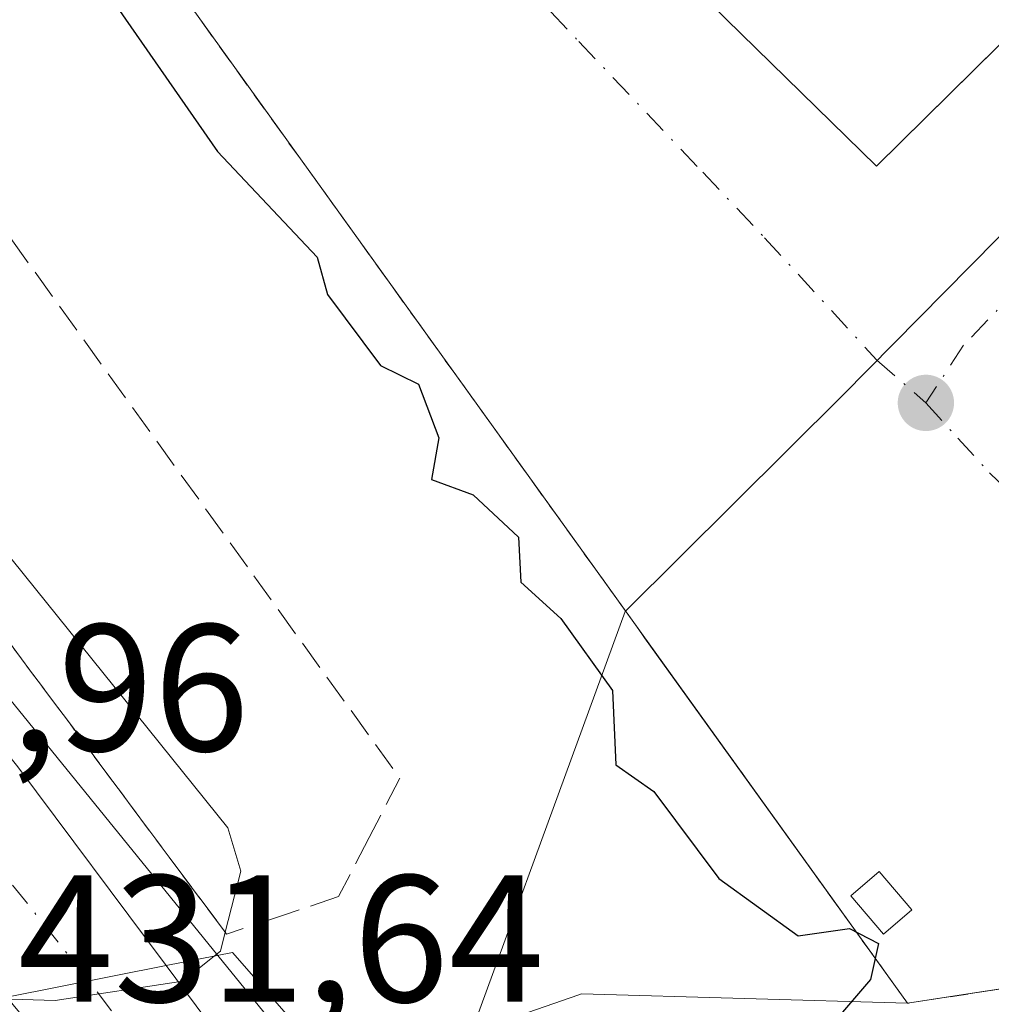
# Model space of a CAD drawing. Units: metres. Extents: x 607232 to 610681, y 4743147 to 4745515.
# Drawn here: x 607824 to 607878, y 4743701 to 4743756 of the extents above; entities that cross this region are included whole.
import ezdxf

# ---------------------------------------------------------------- set-up
doc = ezdxf.new("R2010")
doc.units = ezdxf.units.M
doc.header["$MEASUREMENT"] = 0
for name, pattern in [('DGN Style 2', [1.6480167562047852, 0.988810053722871, -0.6592067024819142]), ('DGN Style 3', [2.307223458686699, 1.648016756204785, -0.6592067024819142]), ('DGN Style 4', [2.6384748266838614, 1.318413404963828, -0.6592067024819142, 0.001648016756204785, -0.6592067024819142])]:
    doc.linetypes.add(name, pattern=pattern)
for name, color, linetype, lineweight in [('Arcén (en calzada doble)', 91, 'Continuous', 13), ('Carretera de calzada doble Cxs', 1, 'Continuous', 13), ('Carretera de calzada doble eje', 1, 'DGN Style 4', 0), ('Curva de nivel maestra', 30, 'Continuous', 30), ('Curva de nivel normal', 30, 'Continuous', 0), ('Edificación industrial Cxs', 135, 'Continuous', 13), ('Edificación ligera Cxs', 1, 'Continuous', 0), ('Entidad de ámbito territorial', 7, 'Continuous', 0), ('Entidad de ámbito territorial CxS', 92, 'Continuous', 0), ('Huerta CxS', 92, 'Continuous', 0), ('Municipio', 91, 'Continuous', 13), ('Municipio CxS', 4, 'Continuous', 0), ('Núcleo urbano CxS', 7, 'Continuous', 0), ('Puente Cxs', 1, 'Continuous', 13), ('Punto de cota en terreno', 7, 'Continuous', 0), ('Recinto industrial CxS', 135, 'Continuous', 0), ('Rótulo de punto de cota en terreno', 7, 'Continuous', 0), ('Talud superficial', 30, 'DGN Style 3', 0), ('Valla', 7, 'DGN Style 2', 0), ('Vía urbana Cxs', 4, 'Continuous', 0), ('Vía urbana eje', 4, 'DGN Style 4', 0)]:
    doc.layers.add(name, color=color, linetype=linetype, lineweight=lineweight)
doc.styles.add('Style-Arial', font='txt')

# ---------------------------------------------------------------- blocks, each defined once
blk = doc.blocks.new('*U26')
at = {"layer": 'Municipio CxS', "color": 4, "linetype": 'Continuous', "lineweight": 0, "flags": 128}
blk.add_lwpolyline([(607934.2709999989, 4743874.007999999), (607884.883, 4743823.676999998), (607912.9179999998, 4743796.109999998), (607921.5730000006, 4743787.596999999), (607876.6039999997, 4743742.106000002), (607869.5509999992, 4743734.971000001), (607857.5110000005, 4743722.990000002), (607846.5269999995, 4743692.937999999), (607845.5800000003, 4743690.347), (607842.6840000009, 4743682.424000001), (607840.834999999, 4743677.363999999), (607822.6579999988, 4743673.859999999), (607821.38, 4743673.553999999), (607811.946999999, 4743671.707000001), (607782.8110000007, 4743666.003000001), (607786.8150000013, 4743641.097999998), (607789.7130000006, 4743623.061000002)], dxfattribs=at)
blk = doc.blocks.new('5PATER')
at = {"layer": 'Huerta CxS', "linetype": 'Continuous', "lineweight": 0}
h = blk.add_hatch(color=51, dxfattribs=at)
edge = h.paths.add_edge_path()
edge.add_ellipse((0, 0), major_axis=(-0.1095731443231308, -0.1110710700762829), ratio=0.9994222409660322, start_angle=0, end_angle=360)
blk = doc.blocks.new('*U41')
at = {"layer": 'Vía urbana Cxs', "color": 4, "linetype": 'Continuous', "lineweight": 0}
blk.add_polyline3d([(607922.0900999998, 4743708.790100001, 425.4833999999974), (607873.1401000004, 4743701.300100001, 425.1717999999965), (607822.8300999999, 4743771.2501, 425.4692000000068), (607810.6489000004, 4743790.8244, 425.8092999999935), (607806.9746000003, 4743796.728599999, 426.1523000000016), (607800.5701000001, 4743807.020099999, 426.8043999999937), (607749.1700999998, 4743900.9801, 427.5690000000032)], dxfattribs=at)
blk.add_polyline3d([(607894.4452000001, 4743770.3629, 430.4707999999956), (607910.2600999996, 4743785.970100001, 429.3600000000006), (607910.3201000001, 4743793.3201, 429.2943999999989), (607885.6201, 4743817.720100001, 427.9887000000017), (607870.5472999997, 4743802.739399999, 430.7237000000023), (607843.0500999996, 4743775.4101, 427.3312000000006), (607871.4200999998, 4743747.640100001, 428.4032000000007)], close=True, dxfattribs=at)

msp = doc.modelspace()

# ---------------------------------------------------------------- linework, layer by layer
at = {"layer": 'Arcén (en calzada doble)', "color": 91, "linetype": 'Continuous', "lineweight": 13}
msp.add_polyline3d([(607806.0100999996, 4743740.140100001, 431.6349000000046), (607818.1700999998, 4743724.590100001, 436.3070000000008), (607834.9401000004, 4743703.940099999, 431.0629000000045), (607842.4342999998, 4743694.7071, 428.6174000000028), (607850.0701000001, 4743685.300100001, 425.6027999999933), (607865.6401000004, 4743667.1501, 430.1040000000066), (607867.1201, 4743665.540100001, 430.8055000000023), (607881.9200999998, 4743649.390100001, 432.3098999999929), (607902.8201000001, 4743626.4301, 431.2244000000064), (607920.0701000001, 4743608.5101, 431.5038999999961), (607964.3000999996, 4743563.2301, 430.7017999999953), (607983.8185000002, 4743543.6295, 425.834600000002), (607992.8201000001, 4743534.590100001, 424.3637000000017), (608000.7100999998, 4743527.1801, 428.153999999995), (608008.5100999996, 4743519.8301, 428.8328000000038), (608043.9200999998, 4743484.170100001, 427.9253000000026), (608076.0701000001, 4743451.6501, 427.0412000000069), (608107.4600999998, 4743420.9901, 426.8620999999985), (608135.2100999998, 4743393.090100001, 426.2924000000058), (608165.0800999999, 4743362.790100001, 426.838699999993), (608195.3201000001, 4743333.2401, 427.1447000000044), (608226.3300999999, 4743301.440099999, 426.6383999999962)], dxfattribs=at)
at = {"layer": 'Carretera de calzada doble Cxs', "color": 1, "linetype": 'Continuous', "lineweight": 13, "extrusion": (0.006736506781663627, -0.009025770353020691, 0.9999365754616216), "elevation": -38289.54486294667, "flags": 128}
msp.add_lwpolyline([(607807.1698825763, 4743562.007422203), (607815.3807377783, 4743551.006974122)], dxfattribs=at)
at = {"layer": 'Carretera de calzada doble Cxs', "color": 1, "linetype": 'Continuous', "lineweight": 13, "extrusion": (0.1289327088484291, 0.02558188667544578, 0.9913233194387848), "elevation": 200149.9707281726, "flags": 128}
msp.add_lwpolyline([(4534703.200453916, -1506183.473247188), (4534703.200453916, -1506174.402608881)], dxfattribs=at)
msp.add_lwpolyline([(4534703.200453916, -1506183.473247188), (4534703.200453916, -1506174.402608881)], dxfattribs=at)
at = {"layer": 'Carretera de calzada doble Cxs', "color": 1, "linetype": 'Continuous', "lineweight": 13}
for points in [[(607729.5500999996, 4743840.1801, 430.678700000004), (607739.2100999998, 4743826.1801, 430.9109999999928), (607747.6901000004, 4743814.040100001, 431.0691999999981), (607756.3000999996, 4743801.9801, 431.2289000000019), (607765.0100999996, 4743790.1601, 431.2930000000051), (607773.7100999998, 4743778.300100001, 431.4615000000049), (607780.7500999998, 4743768.380100001, 431.4948000000004), (607823.8701, 4743714.380100001, 431.5494999999937), (607832.0800999999, 4743703.380100001, 431.3948999999994), (607823.2600999996, 4743701.630100001, 432.5871999999945), (607816.6401000004, 4743709.630100001, 431.976800000004), (607801.2301000003, 4743728.840100001, 432.2504999999946), (607786.1901000004, 4743748.340100001, 431.9698000000063), (607760.0701000001, 4743784.130100001, 431.6867999999959), (607731.6001000004, 4743824.9001, 431.2940999999992), (607704.4600999998, 4743864.0601, 430.5256999999983)], [(607832.0800999999, 4743703.380100001, 431.3948999999994), (607834.8201000001, 4743699.710100001, 430.4516000000004), (607839.7200999996, 4743693.525900001, 428.9248999999982), (607846.1601, 4743685.390100001, 425.9887000000017), (607857.9801000003, 4743671.4901, 429.2676000000066), (607863.9401000004, 4743664.860099999, 430.2939999999944)]]:
    msp.add_polyline3d(points, dxfattribs=at)
msp.add_polyline3d([(607863.9401000004, 4743664.860099999, 430.2939999999944), (607859.7638999998, 4743663.9857, 431.127999999997), (607855.8201000001, 4743663.1601, 432.2114000000002), (607834.1901000004, 4743688.4301, 426.3083999999944), (607831.8113000002, 4743691.308499999, 426.8282000000036), (607823.2600999996, 4743701.630100001, 432.5871999999945), (607832.0800999999, 4743703.380100001, 431.3948999999994), (607834.8201000001, 4743699.710100001, 430.4516000000004), (607839.7200999996, 4743693.525900001, 428.9248999999982), (607846.1601, 4743685.390100001, 425.9887000000017), (607857.9801000003, 4743671.4901, 429.2676000000066)], close=True, dxfattribs=at)
at = {"layer": 'Carretera de calzada doble eje', "color": 1, "linetype": 'DGN Style 4', "lineweight": 0, "extrusion": (0.02693145782524432, -0.0337821957019009, 0.9990662940130479), "elevation": -143452.1954030989, "flags": 128}
msp.add_lwpolyline([(3432330.063729647, 3327266.198010325), (3432330.063729647, 3327278.17621374)], dxfattribs=at)
at = {"layer": 'Carretera de calzada doble eje', "color": 1, "linetype": 'DGN Style 4', "lineweight": 0}
msp.add_polyline3d([(607859.7638999998, 4743663.9857, 431.127999999997), (607856.5100999996, 4743667.770099999, 432.5170000000071), (607852.4801000003, 4743672.4901, 428.338699999993), (607846.5701000001, 4743679.4301, 424.9400000000023), (607842.4600999998, 4743684.2301, 425.3690000000061), (607840.1700999998, 4743686.9101, 425.5170999999973), (607835.8839999996, 4743692.3321, 427.9389999999985), (607834.5100999996, 4743694.0701, 428.2548999999999), (607830.6901000004, 4743698.6801, 429.3776999999973), (607827.8098999998, 4743702.5327, 431.2054999999964)], dxfattribs=at)
at = {"layer": 'Curva de nivel maestra', "color": 30, "linetype": 'Continuous', "lineweight": 30, "elevation": 425, "flags": 128}
msp.add_lwpolyline([(607825.9100000003, 4743761.4301), (607834.9299999997, 4743748.450099999), (607840.4400000004, 4743742.610099999), (607841.0199999996, 4743740.540100001), (607843.9600000001, 4743736.610099999), (607846.0499999998, 4743735.5701), (607847.1900000004, 4743732.610099999), (607846.7699999996, 4743730.290100001), (607849.0899999999, 4743729.440099999), (607851.5899999999, 4743727.110099999), (607851.7300000006, 4743724.610099999), (607853.9500000002, 4743722.610099999), (607856.7999999998, 4743718.610099999), (607856.9800000006, 4743714.5001), (607859.0899999999, 4743713.030099999), (607862.6900000004, 4743708.210100001), (607867.0899999999, 4743705.040100001), (607869.9199999999, 4743705.440099999), (607871.54, 4743704.610099999), (607871.0899999999, 4743702.610099999), (607867.6500000004, 4743698.610099999), (607862.1600000003, 4743695.6801), (607847.0899999999, 4743692.970100001), (607845.3290999997, 4743693.1702)], dxfattribs=at)
at = {"layer": 'Curva de nivel normal', "color": 30, "linetype": 'Continuous', "lineweight": 0, "elevation": 430, "flags": 128}
for points in [[(607834.7400000002, 4743703.9), (607835.0899999999, 4743704.180000001), (607835.3553999999, 4743705.229800001), (607836.2100000001, 4743708.609999999), (607835.5, 4743711.02), (607822.9500000002, 4743726.609999999), (607810.7599999999, 4743744.279999999), (607807.4400000004, 4743750.960000001), (607799.0899999999, 4743761.730000001), (607790.9800000006, 4743774.5), (607783.5199999996, 4743784.609999999), (607782.7699999996, 4743786.609999999), (607780.1500000004, 4743789.67), (607761.5899999999, 4743819.109999999), (607758.6299999999, 4743822.15), (607755.2800000003, 4743828.800000001), (607747.4800000006, 4743840.609999999), (607739.2800000003, 4743854.800000001), (607736.1600000003, 4743857.680000001), (607735.1100000005, 4743862.630000001), (607732.3200000003, 4743863.84), (607731.2599999999, 4743866.779999999), (607729.7599999999, 4743867.279999999)], [(607822.8629000002, 4743701.550600001), (607822.8799999999, 4743701.550000001), (607825.9400000004, 4743701.460000001), (607833, 4743702.52), (607834.7400000002, 4743703.9)]]:
    msp.add_lwpolyline(points, dxfattribs=at)
at = {"layer": 'Edificación industrial Cxs', "color": 135, "linetype": 'Continuous', "lineweight": 13, "elevation": 429.3600000000006, "flags": 128}
msp.add_lwpolyline([(607910.2600999996, 4743785.970100001), (607871.4200999998, 4743747.640100001), (607843.0500999996, 4743775.4101), (607885.6201, 4743817.720100001), (607910.3201000001, 4743793.3201)], close=True, dxfattribs=at)
at = {"layer": 'Edificación industrial Cxs', "color": 135, "linetype": 'Continuous', "lineweight": 13}
msp.add_polyline3d([(607910.2600999996, 4743785.970100001, 429.3600000000006), (607871.4200999998, 4743747.640100001, 428.4032000000007), (607843.0500999996, 4743775.4101, 427.3312000000006), (607885.6201, 4743817.720100001, 427.9887000000017), (607910.3201000001, 4743793.3201, 429.2943999999989), (607910.2600999996, 4743785.970100001, 429.3600000000006)], dxfattribs=at)
at = {"layer": 'Edificación ligera Cxs', "color": 1, "linetype": 'Continuous', "lineweight": 0}
msp.add_polyline3d([(607873.3901000004, 4743706.470100001, 424.9112000000023), (607871.8201000001, 4743705.130100001, 425.017200000002), (607870.0100999996, 4743707.2501, 424.9844000000012), (607871.5701000001, 4743708.600099999, 424.8579000000027), (607873.3901000004, 4743706.470100001, 424.9112000000023)], dxfattribs=at)
msp.add_3dface([(607873.3901000004, 4743706.470100001, 425.017200000002), (607871.8201000001, 4743705.130100001, 425.017200000002), (607870.0100999996, 4743707.2501, 425.017200000002), (607871.5701000001, 4743708.600099999, 425.017200000002)], dxfattribs=at)
at = {"layer": 'Entidad de ámbito territorial', "color": 7, "linetype": 'Continuous', "lineweight": 0, "flags": 128}
msp.add_lwpolyline([(607934.2710000017, 4743874.008), (607884.8830000006, 4743823.676999998), (607912.9180000004, 4743796.109999999), (607921.5730000011, 4743787.596999999), (607876.6040000003, 4743742.106000002), (607869.5510000021, 4743734.971000002), (607857.5110000012, 4743722.990000002), (607846.527, 4743692.937999999), (607845.5800000009, 4743690.347000001), (607842.6840000014, 4743682.423999999), (607840.8350000017, 4743677.363999999)], dxfattribs=at)
at = {"layer": 'Entidad de ámbito territorial CxS', "color": 92, "linetype": 'Continuous', "lineweight": 0, "flags": 128}
msp.add_lwpolyline([(607934.2709999989, 4743874.007999999), (607884.883, 4743823.676999998), (607912.9179999998, 4743796.109999998), (607921.5730000006, 4743787.596999999), (607876.6039999997, 4743742.106000002), (607869.5509999992, 4743734.971000001), (607857.5110000005, 4743722.990000002), (607846.5269999995, 4743692.937999999), (607845.5800000003, 4743690.347), (607842.6840000009, 4743682.424000001), (607840.834999999, 4743677.363999999), (607822.6579999988, 4743673.859999999), (607821.38, 4743673.553999999), (607811.946999999, 4743671.707000001), (607782.8110000007, 4743666.003000001), (607786.8150000013, 4743641.097999998), (607789.7130000006, 4743623.061000002)], dxfattribs=at)
at = {"layer": 'Municipio', "color": 91, "linetype": 'Continuous', "lineweight": 13, "flags": 128}
msp.add_lwpolyline([(607934.2710000017, 4743874.008), (607884.8830000006, 4743823.676999998), (607912.9180000004, 4743796.109999999), (607921.5730000011, 4743787.596999999), (607876.6040000003, 4743742.106000002), (607869.5510000021, 4743734.971000002), (607857.5110000012, 4743722.990000002), (607846.527, 4743692.937999999), (607845.5800000009, 4743690.347000001), (607842.6840000014, 4743682.423999999), (607840.8350000017, 4743677.363999999)], dxfattribs=at)
msp.add_lwpolyline([(607934.2710000017, 4743874.008), (607884.8830000006, 4743823.676999998), (607912.9180000004, 4743796.109999999), (607921.5730000011, 4743787.596999999), (607876.6040000003, 4743742.106000002), (607869.5510000021, 4743734.971000002), (607857.5110000012, 4743722.990000002), (607846.527, 4743692.937999999), (607845.5800000009, 4743690.347000001), (607842.6840000014, 4743682.423999999), (607840.8350000017, 4743677.363999999)], dxfattribs=at)
at = {"layer": 'Municipio CxS', "color": 4, "linetype": 'Continuous', "lineweight": 0, "flags": 128}
msp.add_lwpolyline([(607876.6200000005, 4743636.434000001), (607861.8880000006, 4743651.992000001), (607840.834999999, 4743677.363999999), (607842.6840000009, 4743682.424000001), (607845.5800000003, 4743690.347), (607846.5269999995, 4743692.937999999), (607857.5110000005, 4743722.990000002), (607869.5509999992, 4743734.971000001), (607876.6039999997, 4743742.106000002), (607921.5730000006, 4743787.596999999), (607912.9179999998, 4743796.109999998), (607884.883, 4743823.676999998), (607934.2709999989, 4743874.007999999)], dxfattribs=at)
at = {"layer": 'Núcleo urbano CxS', "color": 7, "linetype": 'Continuous', "lineweight": 0, "extrusion": (0.1499694841143084, -0.9168804133906748, 0.3699181820011466), "elevation": -4258062.044895548, "flags": 128}
msp.add_lwpolyline([(1365916.185237143, 1695858.086956862), (1365717.539584383, 1695855.440452563), (1365717.464520942, 1695855.439992699), (1365620.536392833, 1695856.749697479)], dxfattribs=at)
msp.add_lwpolyline([(1365916.185237143, 1695858.086956862), (1365717.539584383, 1695855.440452563), (1365717.464520942, 1695855.439992699), (1365620.536392833, 1695856.749697479)], dxfattribs=at)
at = {"layer": 'Núcleo urbano CxS', "color": 7, "linetype": 'Continuous', "lineweight": 0, "extrusion": (-0.1512279346517203, 0.988489374713336, 0.004343714978326417), "elevation": 4597172.778118635, "flags": 128}
msp.add_lwpolyline([(-1318350.733302076, -19543.93703202898), (-1318335.534108528, -19544.24163251406), (-1318318.246614005, -19544.31923563468), (-1318271.375564494, -19544.13263246859), (-1318268.726894715, -19544.04803307616)], dxfattribs=at)
msp.add_lwpolyline([(-1318350.733302076, -19543.93703202898), (-1318335.534108528, -19544.24163251406), (-1318318.246614005, -19544.31923563468), (-1318271.375564494, -19544.13263246859), (-1318268.726894715, -19544.04803307616)], dxfattribs=at)
at = {"layer": 'Núcleo urbano CxS', "color": 7, "linetype": 'Continuous', "lineweight": 0}
for points in [[(607768.2642999999, 4744032.390900001, 425.4098999999987), (607766.0701000001, 4744024.950099999, 425.3307000000059), (607757.3814000003, 4744009.864900001, 425.0473999999958), (607743.1001000004, 4743985.0701, 424.9572999999946), (607739.7500999998, 4743972.290100001, 425.0727000000043), (607735.6700999998, 4743956.7301, 425.1800999999978), (607734.9101, 4743950.130100001, 425.1040999999968), (607735.1087999997, 4743948.927200001, 425.0969000000041), (607737.1401000004, 4743936.630100001, 425.0849000000017), (607737.5347999996, 4743935.374, 425.0577999999951), (607746.0301000001, 4743908.340100001, 425.5420000000013), (607749.1700999998, 4743900.9801, 425.9008999999933), (607800.5701000001, 4743807.020099999, 424.6227000000072), (607818.1511000004, 4743778.768800001, 424.7752000000037), (607822.7527000001, 4743771.374500001, 424.7473000000027), (607822.8300999999, 4743771.2501, 424.750199999995), (607858.2215, 4743722.0426, 424.9048000000039), (607858.5839999998, 4743721.538600001, 424.9014000000025), (607873.1401000004, 4743701.300100001, 424.9446000000025)], [(607768.2642999999, 4744032.390900001, 425.4098999999987), (607766.0701000001, 4744024.950099999, 425.3307000000059), (607757.3814000003, 4744009.864900001, 425.0473999999958), (607743.1001000004, 4743985.0701, 424.9572999999946), (607739.7500999998, 4743972.290100001, 425.0727000000043), (607735.6700999998, 4743956.7301, 425.1800999999978), (607734.9101, 4743950.130100001, 425.1040999999968), (607735.1087999997, 4743948.927200001, 425.0969000000041), (607737.1401000004, 4743936.630100001, 425.0849000000017), (607737.5347999996, 4743935.374, 425.0577999999951), (607746.0301000001, 4743908.340100001, 425.5420000000013), (607749.1700999998, 4743900.9801, 425.9008999999933), (607800.5701000001, 4743807.020099999, 424.6227000000072), (607818.1511000004, 4743778.768800001, 424.7752000000037), (607822.7527000001, 4743771.374500001, 424.7473000000027), (607822.8300999999, 4743771.2501, 424.750199999995), (607858.2215, 4743722.0426, 424.9048000000039), (607858.5839999998, 4743721.538600001, 424.9014000000025), (607873.1401000004, 4743701.300100001, 424.9446000000025)], [(607749.1700999998, 4743900.9801, 425.9008999999933), (607800.5701000001, 4743807.020099999, 424.6227000000072), (607818.1511000004, 4743778.768800001, 424.7752000000037), (607822.7527000001, 4743771.374500001, 424.7473000000027), (607822.8300999999, 4743771.2501, 424.750199999995), (607858.2215, 4743722.0426, 424.9048000000039), (607858.5839999998, 4743721.538600001, 424.9014000000025), (607873.1401000004, 4743701.300100001, 424.9446000000025), (607855.0809000004, 4743701.8137, 425.622199999998), (607854.9293000001, 4743701.7601, 425.6273999999976), (607848.3759000005, 4743699.4871, 425.9152000000031), (607850.6857000003, 4743692.8431, 425.2011000000057), (607856.2433000002, 4743687.0735, 424.0635000000038), (607856.7852999996, 4743686.5111, 424.0610000000015), (607856.7972999997, 4743686.4987, 424.0610000000015), (607856.8088999996, 4743686.486099999, 424.0610000000015), (607868.5893000001, 4743673.710700001, 425.3825999999972), (607868.8722999999, 4743673.4077, 425.4477000000043), (607868.8969000002, 4743673.383099999, 425.4529999999941), (607869.0072999997, 4743673.2601, 425.4790999999968), (607869.0317000002, 4743673.2357, 425.4842000000062), (607869.2975000005, 4743672.942100001, 425.5458000000072), (607924.9178999999, 4743611.476500001, 428.1018999999943)], [(608022.5100999996, 4743779.380100001, 425.8963999999978), (607980.1401000004, 4743737.190099999, 425.3349000000017), (607978.6601, 4743735.765100001, 425.3837000000058), (607977.1801000005, 4743734.340100001, 425.4875000000029), (607955.9600999998, 4743713.970100001, 425.0041999999958), (607954.2034, 4743713.701400001, 425.055600000007), (607939.1788999997, 4743711.4036, 424.7510000000038), (607922.0900999998, 4743708.790100001, 424.6733999999997), (607875.7583, 4743701.7007, 424.8600000000006), (607873.1401000004, 4743701.300100001, 424.9446000000025), (607858.5839999998, 4743721.538600001, 424.9014000000025), (607858.2215, 4743722.0426, 424.9048000000039), (607822.8300999999, 4743771.2501, 424.750199999995), (607822.7527000001, 4743771.374500001, 424.7473000000027), (607818.1511000004, 4743778.768800001, 424.7752000000037), (607800.5701000001, 4743807.020099999, 424.6227000000072), (607749.1700999998, 4743900.9801, 425.9008999999933)], [(608160.5887000002, 4743721.594900001, 426.6953999999969), (607964.7061000001, 4743688.5637, 424.2364999999991), (607964.6321, 4743688.551100001, 424.2361999999994), (607868.8969000002, 4743673.383099999, 425.4529999999941), (607868.8722999999, 4743673.4077, 425.4477000000043), (607868.5893000001, 4743673.710700001, 425.3825999999972), (607856.8088999996, 4743686.486099999, 424.0610000000015), (607856.7972999997, 4743686.4987, 424.0610000000015), (607856.7852999996, 4743686.5111, 424.0610000000015), (607856.2433000002, 4743687.0735, 424.0635000000038), (607850.6857000003, 4743692.8431, 425.2011000000057), (607848.3759000005, 4743699.4871, 425.9152000000031), (607854.9293000001, 4743701.7601, 425.6273999999976), (607855.0809000004, 4743701.8137, 425.622199999998), (607873.1401000004, 4743701.300100001, 424.9446000000025), (607875.7583, 4743701.7007, 424.8600000000006), (607922.0900999998, 4743708.790100001, 424.6733999999997), (607939.1788999997, 4743711.4036, 424.7510000000038), (607954.2034, 4743713.701400001, 425.055600000007), (607954.0727000004, 4743713.5737, 425.0581999999995), (608185.2096999995, 4743750.5045, 426.6667000000016)], [(607873.1401000004, 4743701.300100001, 424.9446000000025), (607855.0809000004, 4743701.8137, 425.622199999998), (607854.9293000001, 4743701.7601, 425.6273999999976), (607848.3759000005, 4743699.4871, 425.9152000000031), (607850.6857000003, 4743692.8431, 425.2011000000057), (607856.2433000002, 4743687.0735, 424.0635000000038), (607856.7852999996, 4743686.5111, 424.0610000000015), (607856.7972999997, 4743686.4987, 424.0610000000015), (607856.8088999996, 4743686.486099999, 424.0610000000015), (607868.5893000001, 4743673.710700001, 425.3825999999972), (607868.8722999999, 4743673.4077, 425.4477000000043), (607868.8969000002, 4743673.383099999, 425.4529999999941)], [(607873.1401000004, 4743701.300100001, 424.9446000000025), (607855.0809000004, 4743701.8137, 425.622199999998), (607854.9293000001, 4743701.7601, 425.6273999999976), (607848.3759000005, 4743699.4871, 425.9152000000031), (607850.6857000003, 4743692.8431, 425.2011000000057), (607856.2433000002, 4743687.0735, 424.0635000000038), (607856.7852999996, 4743686.5111, 424.0610000000015), (607856.7972999997, 4743686.4987, 424.0610000000015), (607856.8088999996, 4743686.486099999, 424.0610000000015), (607868.5893000001, 4743673.710700001, 425.3825999999972), (607868.8722999999, 4743673.4077, 425.4477000000043), (607868.8969000002, 4743673.383099999, 425.4529999999941)]]:
    msp.add_polyline3d(points, dxfattribs=at)
at = {"layer": 'Puente Cxs', "color": 1, "linetype": 'Continuous', "lineweight": 13}
msp.add_polyline3d([(607855.8201000001, 4743663.1601, 432.2114000000002), (607854.5301000001, 4743662.890100001, 432.483699999997), (607822.2600999996, 4743701.4301, 432.8429000000033), (607823.2600999996, 4743701.630100001, 432.5871999999945), (607832.0800999999, 4743703.380100001, 431.3948999999994), (607835.7600999996, 4743704.100099999, 430.9198999999935), (607869.1401000004, 4743665.970100001, 431.7639999999956), (607863.9401000004, 4743664.860099999, 430.2939999999944)], close=True, dxfattribs=at)
msp.add_polyline3d([(607855.8201000001, 4743663.1601, 432.2114000000002), (607854.5301000001, 4743662.890100001, 432.483699999997), (607822.2600999996, 4743701.4301, 432.8429000000033), (607823.2600999996, 4743701.630100001, 432.5871999999945), (607832.0800999999, 4743703.380100001, 431.3948999999994), (607835.7600999996, 4743704.100099999, 430.9198999999935), (607869.1401000004, 4743665.970100001, 431.7639999999956), (607863.9401000004, 4743664.860099999, 430.2939999999944), (607855.8201000001, 4743663.1601, 432.2114000000002)], dxfattribs=at)
at = {"layer": 'Recinto industrial CxS', "color": 135, "linetype": 'Continuous', "lineweight": 0}
for points in [[(607922.0900999998, 4743708.790100001, 425.4833999999974), (607873.1401000004, 4743701.300100001, 425.1717999999965), (607858.5839999998, 4743721.538600001, 424.9591999999975), (607858.2215, 4743722.0426, 424.9603999999963), (607822.8300999999, 4743771.2501, 425.4692000000068), (607810.6489000004, 4743790.8244, 425.8092999999935), (607806.9746000003, 4743796.728599999, 426.1523000000016), (607800.5701000001, 4743807.020099999, 426.8043999999937), (607749.1700999998, 4743900.9801, 427.5690000000032), (607746.0301000001, 4743908.340100001, 429.3454999999958), (607740.4484999999, 4743926.1019, 432.5), (607738.6886, 4743931.702299999, 432.345100000006), (607737.1401000004, 4743936.630100001, 435.6147000000056), (607734.9101, 4743950.130100001, 425.8812999999937), (607735.6700999998, 4743956.7301, 425.5795000000071), (607739.7500999998, 4743972.290100001, 425.5243999999948), (607743.1001000004, 4743985.0701, 425.7143999999971), (607766.0701000001, 4744024.950099999, 436.7520999999979), (607771.2600999996, 4744042.550100001, 427.1407000000036), (607800.8357999995, 4744071.663100001, 429.1919000000053), (607828.1501000002, 4744098.550100001, 426.6497999999993)], [(608022.5100999996, 4743779.380100001, 429.0599999999977), (607980.1401000004, 4743737.190099999, 428.6594999999944), (607978.6601, 4743735.765100001, 427.8592999999965), (607977.1801000005, 4743734.340100001, 427.3435999999929), (607955.9600999998, 4743713.970100001, 425.6377000000066), (607939.1788999997, 4743711.4036, 426.1601999999984), (607922.0900999998, 4743708.790100001, 425.4833999999974), (607873.1401000004, 4743701.300100001, 425.1717999999965), (607858.5839999998, 4743721.538600001, 424.9591999999975), (607858.2215, 4743722.0426, 424.9603999999963), (607822.8300999999, 4743771.2501, 425.4692000000068), (607800.5701000001, 4743807.020099999, 426.8043999999937), (607749.1700999998, 4743900.9801, 427.5690000000032), (607746.0301000001, 4743908.340100001, 429.3454999999958), (607737.1401000004, 4743936.630100001, 435.6147000000056), (607734.9101, 4743950.130100001, 425.8812999999937), (607735.6700999998, 4743956.7301, 425.5795000000071), (607739.7500999998, 4743972.290100001, 425.5243999999948), (607743.1001000004, 4743985.0701, 425.7143999999971), (607766.0701000001, 4744024.950099999, 436.7520999999979), (607771.2600999996, 4744042.550100001, 427.1407000000036)]]:
    msp.add_polyline3d(points, dxfattribs=at)
at = {"layer": 'Talud superficial', "color": 30, "linetype": 'DGN Style 3', "lineweight": 0}
for points in [[(607812.8499999996, 4743759.030099999, 427.5700999999972), (607815.3899999997, 4743754.850099999, 427.5427999999956), (607818.0800000001, 4743751.110099999, 426.9842000000062), (607820.7800000003, 4743747.380100001, 426.5201999999991), (607823.4699999997, 4743743.640100001, 426.3929999999964), (607836.9400000004, 4743724.970100001, 426.7690000000002), (607839.6299999999, 4743721.2301, 427.1396999999997), (607842.3300000001, 4743717.5001, 426.5390000000043), (607845.0199999996, 4743713.7601, 426.0887999999978), (607843.3300000001, 4743710.4801, 426.7752999999939), (607841.6299999999, 4743707.200099999, 428.0102999999945), (607838.5300000003, 4743706.1601, 429.6523000000016), (607835.4299999997, 4743705.130100001, 430.821100000001), (607835.3553999999, 4743705.229800001, 430.8222999999998), (607832.5199999996, 4743709.020099999, 431.2967000000062), (607826.7199999997, 4743716.8201, 431.0044999999955), (607823.8099999996, 4743720.710100001, 432.6754999999976), (607820.9100000003, 4743724.610099999, 434.8604999999953), (607818, 4743728.5001, 436.4570999999996), (607815.0999999996, 4743732.4001, 432.8139999999985), (607806.3799999999, 4743744.090100001, 432.2502999999998), (607803.4800000006, 4743747.9801, 432.3828000000067), (607800.5800000001, 4743751.880100001, 432.7897999999987), (607786.0499999998, 4743771.360099999, 431.6242000000057)], [(607786.0499999998, 4743771.360099999, 431.148199999996), (607800.5800000001, 4743751.880100001, 430.9857000000048), (607803.4800000006, 4743747.9801, 431.0059999999939), (607806.3799999999, 4743744.090100001, 430.9278000000049), (607815.0999999996, 4743732.4001, 430.8303000000015), (607818, 4743728.5001, 430.8484000000026), (607820.9100000003, 4743724.610099999, 430.6907000000065), (607823.8099999996, 4743720.710100001, 430.7195999999968), (607826.7199999997, 4743716.8201, 430.8983000000007), (607832.5199999996, 4743709.020099999, 431.0967999999993), (607835.3553999999, 4743705.229800001, 430.4560999999958), (607835.4299999997, 4743705.130100001, 430.4342000000034)], [(607812.8499999996, 4743759.030099999, 426.1303000000044), (607815.3899999997, 4743754.850099999, 426.2814999999973), (607818.0800000001, 4743751.110099999, 426.1545000000042), (607820.7800000003, 4743747.380100001, 426.1679000000004), (607823.4699999997, 4743743.640100001, 426.0007999999943), (607836.9400000004, 4743724.970100001, 426.006899999993), (607839.6299999999, 4743721.2301, 426.0503999999929), (607842.3300000001, 4743717.5001, 425.905700000003), (607845.0199999996, 4743713.7601, 426.0038999999961), (607843.3300000001, 4743710.4801, 426.7755999999936), (607841.6299999999, 4743707.200099999, 427.9952999999951), (607838.5300000003, 4743706.1601, 429.3557000000001), (607835.4299999997, 4743705.130100001, 430.4342000000034)]]:
    msp.add_polyline3d(points, dxfattribs=at)
at = {"layer": 'Valla', "color": 7, "linetype": 'DGN Style 2', "lineweight": 0}
msp.add_polyline3d([(607980.1401000004, 4743737.190099999, 428.6594999999944), (607977.1801000005, 4743734.340100001, 427.3435999999929), (607955.9600999998, 4743713.970100001, 425.6377000000066), (607922.0900999998, 4743708.790100001, 425.4833999999974), (607873.1401000004, 4743701.300100001, 425.1717999999965), (607822.8300999999, 4743771.2501, 425.4692000000068), (607800.5701000001, 4743807.020099999, 426.8043999999937), (607749.1700999998, 4743900.9801, 427.5690000000032), (607746.0301000001, 4743908.340100001, 429.3454999999958), (607737.1401000004, 4743936.630100001, 435.6147000000056), (607734.9101, 4743950.130100001, 425.8812999999937), (607735.6700999998, 4743956.7301, 425.5795000000071), (607739.7500999998, 4743972.290100001, 425.5243999999948), (607743.1001000004, 4743985.0701, 425.7143999999971), (607766.0701000001, 4744024.950099999, 436.7520999999979), (607771.2600999996, 4744042.550100001, 427.1407000000036), (607828.1501000002, 4744098.550100001, 426.6497999999993)], dxfattribs=at)
at = {"layer": 'Vía urbana Cxs', "color": 4, "linetype": 'Continuous', "lineweight": 0}
for points in [[(607922.0900999998, 4743708.790100001, 425.4833999999974), (607873.1401000004, 4743701.300100001, 425.1717999999965), (607822.8300999999, 4743771.2501, 425.4692000000068), (607810.6489000004, 4743790.8244, 425.8092999999935), (607806.9746000003, 4743796.728599999, 426.1523000000016), (607800.5701000001, 4743807.020099999, 426.8043999999937), (607749.1700999998, 4743900.9801, 427.5690000000032), (607746.0301000001, 4743908.340100001, 429.3454999999958), (607740.4484999999, 4743926.1019, 432.5), (607738.6886, 4743931.702299999, 432.345100000006), (607737.1401000004, 4743936.630100001, 435.6147000000056), (607734.9101, 4743950.130100001, 425.8812999999937), (607735.6700999998, 4743956.7301, 425.5795000000071), (607739.7500999998, 4743972.290100001, 425.5243999999948), (607743.1001000004, 4743985.0701, 425.7143999999971), (607766.0701000001, 4744024.950099999, 436.7520999999979), (607771.2600999996, 4744042.550100001, 427.1407000000036), (607800.8357999995, 4744071.663100001, 429.1919000000053), (607828.1501000002, 4744098.550100001, 426.6497999999993)], [(607910.2600999996, 4743785.970100001, 429.3600000000006), (607910.3201000001, 4743793.3201, 429.2943999999989), (607885.6201, 4743817.720100001, 427.9887000000017), (607870.5472999997, 4743802.739399999, 430.7237000000023), (607843.0500999996, 4743775.4101, 427.3312000000006), (607871.4200999998, 4743747.640100001, 428.4032000000007), (607894.4452000001, 4743770.3629, 430.4707999999956)]]:
    msp.add_polyline3d(points, dxfattribs=at)
at = {"layer": 'Vía urbana eje', "color": 4, "linetype": 'DGN Style 4', "lineweight": 0}
for points in [[(607924.8000999996, 4743788.4301, 425.3203000000067), (607921.4401000004, 4743785.1801, 425.305600000007), (607911.7500999998, 4743775.0101, 427.5344000000041), (607908.5301000001, 4743771.610099999, 427.2301000000007), (607905.3000999996, 4743768.2301, 427.4692000000068), (607898.8300999999, 4743761.440099999, 427.3353999999963), (607895.6201, 4743758.0601, 427.600099999996), (607892.3901000004, 4743754.6801, 427.8948999999994), (607889.1601, 4743751.290100001, 427.8344999999972), (607885.9200999998, 4743747.9001, 427.9949000000051), (607882.7100999998, 4743744.5101, 427.8536000000022), (607879.4801000003, 4743741.110099999, 427.1342000000004), (607876.2500999998, 4743737.7301, 425.3608999999997), (607874.1601, 4743734.540100001, 424.7397000000056)], [(607834.3501000004, 4743776.290100001, 424.517200000002), (607837.7801000001, 4743772.6601, 424.6377999999968), (607848.0701000001, 4743761.800100001, 424.7881000000052), (607851.5100999996, 4743758.1801, 424.8466999999946), (607854.9401000004, 4743754.550100001, 425.1870000000054), (607861.8000999996, 4743747.3101, 424.6680999999954), (607865.2301000003, 4743743.6801, 424.9391000000033), (607871.4401000004, 4743736.9101, 424.559699999998), (607874.1601, 4743734.540100001, 424.7397000000056)], [(607874.1601, 4743734.540100001, 424.7397000000056), (607875.9200999998, 4743732.590100001, 424.6774000000005), (607877.6901000004, 4743730.6601, 424.7305000000051), (607880.7301000003, 4743727.710100001, 424.6867999999959), (607883.7600999996, 4743724.7601, 424.9040999999997), (607887.4101, 4743721.7501, 424.6040999999968), (607891.0500999996, 4743718.7301, 424.9413000000059), (607894.6901000004, 4743715.720100001, 425.148000000001), (607898.3300999999, 4743712.690099999, 424.7712000000029), (607913.5926999999, 4743714.1601, 426.9606000000058), (607922.5497000003, 4743719.232100001, 426.0941000000021), (607942.1901000004, 4743740.599300001, 427.1371999999974), (607955.5787000004, 4743755.057700001, 425.8742999999959)]]:
    msp.add_polyline3d(points, dxfattribs=at)

# ---------------------------------------------------------------- block references
at = {"layer": 'Municipio CxS', "color": 4, "linetype": 'Continuous', "lineweight": 0}
msp.add_blockref('*U26', (0, 0), dxfattribs=at)
at = {"layer": 'Punto de cota en terreno', "color": 7, "linetype": 'Continuous', "lineweight": 0, "xscale": 10, "yscale": 10, "zscale": 10}
msp.add_blockref('5PATER', (607874.1600000003, 4743734.539999999, 424.5299999999989), dxfattribs=at)
at = {"layer": 'Vía urbana Cxs', "color": 4, "linetype": 'Continuous', "lineweight": 0}
msp.add_blockref('*U41', (0, 0), dxfattribs=at)

# ---------------------------------------------------------------- texts
at = {"layer": 'Rótulo de punto de cota en terreno', "color": 7, "linetype": 'Continuous', "lineweight": 0, "style": 'Style-Arial'}
for s, p in [('431,96', (607807.5278000003, 4743715.2678)), ('431,64', (607823.8777999999, 4743701.3771))]:
    msp.add_text(s, height=7.000000000000002, dxfattribs=at).set_placement(p)

doc.saveas('drawing.dxf')
